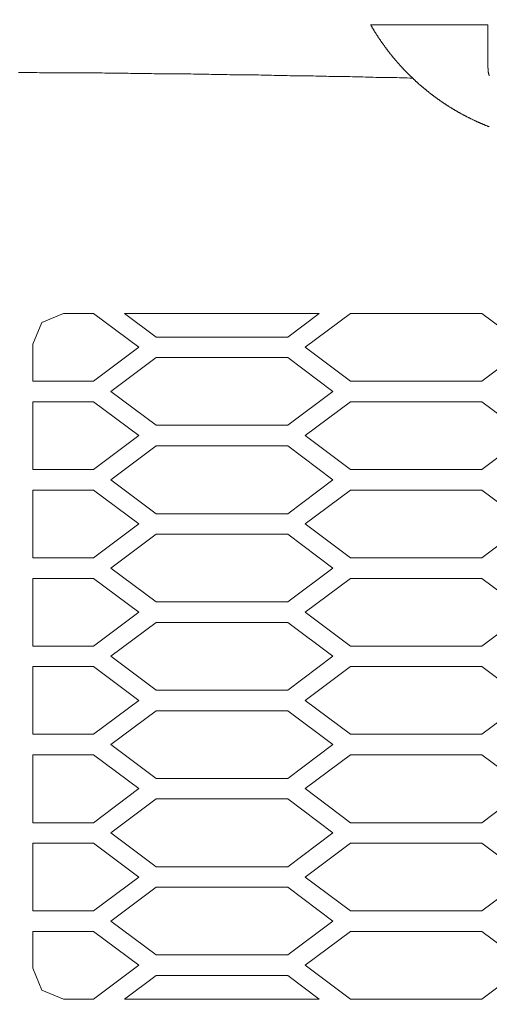
# Model space of a CAD drawing. Units: inches. Extents: x 20 to 269, y -209 to -21.
# Drawn here: x 93 to 109, y -100 to -66 of the extents above; entities that cross this region are included whole.
import ezdxf

# ---------------------------------------------------------------- set-up
doc = ezdxf.new("R2010")
doc.units = ezdxf.units.IN
doc.header["$MEASUREMENT"] = 0
doc.layers.add('图层 1', color=7, linetype='Continuous')

msp = doc.modelspace()

# ---------------------------------------------------------------- linework, layer by layer
at = {"layer": '图层 1', "color": 7, "lineweight": 9}
for points in [[(104.708, -66.464), (104.717, -66.472), (104.726, -66.481), (104.726, -66.498), (104.734, -66.506), (104.742, -66.515), (104.751, -66.523), (104.751, -66.54), (104.76, -66.548), (104.769, -66.557), (104.769, -66.565), (104.777, -66.583), (104.785, -66.591), (104.794, -66.6), (104.794, -66.608), (104.803, -66.617), (104.811, -66.634), (104.82, -66.642), (104.82, -66.65), (104.828, -66.659), (104.836, -66.676), (104.845, -66.685), (104.845, -66.693), (104.854, -66.702), (104.862, -66.718), (104.87, -66.728), (104.87, -66.736), (104.879, -66.744), (104.887, -66.753), (104.896, -66.77), (104.904, -66.778), (104.904, -66.787), (104.913, -66.795), (104.922, -66.812), (104.93, -66.821), (104.93, -66.829), (104.939, -66.837), (104.947, -66.847), (104.956, -66.863), (104.965, -66.872), (104.965, -66.881), (104.973, -66.889), (104.981, -66.897), (104.99, -66.915), (104.998, -66.923), (104.998, -66.932), (105.007, -66.94), (105.015, -66.957), (105.023, -66.966), (105.032, -66.974), (105.032, -66.982), (105.041, -66.991), (105.048, -67), (105.058, -67.017), (105.066, -67.025), (105.066, -67.034), (105.075, -67.042), (105.083, -67.051), (105.092, -67.068), (105.101, -67.076), (105.109, -67.085), (105.109, -67.094), (105.118, -67.102), (105.126, -67.119), (105.134, -67.127), (105.143, -67.135), (105.151, -67.145), (105.151, -67.153), (105.16, -67.161), (105.168, -67.178), (105.177, -67.187), (105.186, -67.195), (105.194, -67.204), (105.203, -67.212), (105.203, -67.221), (105.211, -67.238), (105.219, -67.246), (105.228, -67.255), (105.237, -67.264), (105.246, -67.272), (105.254, -67.28), (105.254, -67.297), (105.262, -67.306), (105.271, -67.314), (105.279, -67.323), (105.288, -67.332), (105.296, -67.34), (105.305, -67.357), (105.305, -67.365), (105.313, -67.374), (105.321, -67.383), (105.33, -67.391), (105.338, -67.4), (105.347, -67.408), (105.356, -67.425), (105.364, -67.434), (105.373, -67.442), (105.373, -67.451), (105.381, -67.459), (105.39, -67.468), (105.399, -67.476), (105.407, -67.484), (105.416, -67.502), (105.424, -67.51), (105.432, -67.519), (105.44, -67.527), (105.45, -67.536), (105.45, -67.544), (105.458, -67.553), (105.466, -67.562), (105.475, -67.578), (105.483, -67.587), (105.492, -67.596), (105.5, -67.604), (105.509, -67.612), (105.518, -67.621), (105.525, -67.629), (105.535, -67.638), (105.543, -67.647), (105.543, -67.664), (105.552, -67.672), (105.56, -67.681), (105.569, -67.689), (105.577, -67.697), (105.585, -67.706), (105.594, -67.714), (105.603, -67.723), (105.611, -67.731), (105.619, -67.74), (105.628, -67.757), (105.636, -67.766), (105.645, -67.774), (105.654, -67.782), (105.663, -67.791), (105.67, -67.799), (105.68, -67.808), (105.688, -67.817), (105.696, -67.825), (105.696, -67.833), (105.705, -67.842), (105.713, -67.859), (105.722, -67.867), (105.73, -67.876), (105.739, -67.884), (105.747, -67.893), (105.756, -67.902), (105.764, -67.91), (105.773, -67.919), (105.781, -67.927), (105.79, -67.936), (105.798, -67.944), (105.807, -67.953), (105.815, -67.961), (105.824, -67.97), (105.833, -67.979), (105.841, -67.987), (105.85, -68.004), (105.858, -68.012), (105.867, -68.021), (105.875, -68.029), (105.883, -68.038), (105.892, -68.046), (105.901, -68.055), (105.909, -68.063), (105.917, -68.072), (105.926, -68.081), (105.934, -68.088), (105.943, -68.098), (105.952, -68.106), (105.96, -68.114), (105.969, -68.124), (105.977, -68.131), (105.986, -68.14), (105.995, -68.148), (106.002, -68.157), (106.012, -68.166), (106.02, -68.174), (106.028, -68.183), (106.037, -68.191), (106.045, -68.2), (106.053, -68.208), (106.062, -68.217), (106.071, -68.225), (106.079, -68.233), (106.087, -68.242), (106.097, -68.25), (106.105, -68.259), (106.122, -68.268), (106.131, -68.276), (106.14, -68.285), (106.147, -68.293), (106.156, -68.302), (106.165, -68.311), (106.173, -68.319), (106.181, -68.327), (106.19, -68.336), (106.198, -68.344), (106.207, -68.352), (106.215, -68.361), (106.224, -68.37), (106.232, -68.378), (106.241, -68.386), (106.25, -68.395), (106.258, -68.404), (106.266, -68.412), (106.276, -68.421), (106.292, -68.43), (106.301, -68.438), (106.31, -68.446), (106.318, -68.455), (106.326, -68.463), (106.334, -68.472), (106.343, -68.48), (106.352, -68.489), (106.36, -68.497), (106.369, -68.506), (106.377, -68.514), (106.386, -68.523), (106.394, -68.531), (106.411, -68.54), (106.419, -68.548), (106.429, -68.557), (106.437, -68.565), (106.446, -68.565), (106.454, -68.574), (106.462, -68.583), (106.471, -68.591), (106.479, -68.599), (106.488, -68.608), (106.497, -68.617), (106.513, -68.625), (106.522, -68.633), (106.53, -68.642), (106.539, -68.651), (106.548, -68.659), (106.556, -68.667), (106.564, -68.676), (106.573, -68.684), (106.582, -68.684), (106.599, -68.693), (106.607, -68.702), (106.616, -68.709), (106.625, -68.718), (106.632, -68.728), (106.641, -68.736), (106.649, -68.744), (106.658, -68.752), (106.675, -68.761), (106.683, -68.77), (106.692, -68.77), (106.701, -68.778), (106.709, -68.787), (106.718, -68.795), (106.727, -68.803), (106.735, -68.812), (106.752, -68.821), (106.761, -68.829), (106.769, -68.837), (106.777, -68.847), (106.786, -68.847), (106.794, -68.854), (106.803, -68.863), (106.819, -68.872), (106.829, -68.88), (106.837, -68.889), (106.846, -68.897), (106.854, -68.906), (106.863, -68.906), (106.871, -68.915), (106.888, -68.922), (106.896, -68.931), (106.906, -68.94), (106.914, -68.948), (106.922, -68.958), (106.931, -68.958), (106.947, -68.965), (106.956, -68.974), (106.964, -68.982), (106.973, -68.991), (106.982, -68.999), (106.99, -69.008), (107.007, -69.008), (107.016, -69.016), (107.025, -69.025), (107.033, -69.034), (107.042, -69.042), (107.05, -69.05), (107.067, -69.05), (107.075, -69.059), (107.084, -69.067), (107.092, -69.076), (107.101, -69.084), (107.118, -69.093), (107.126, -69.093), (107.135, -69.101), (107.144, -69.11), (107.152, -69.119), (107.169, -69.127), (107.178, -69.136), (107.186, -69.136), (107.195, -69.144), (107.203, -69.152), (107.212, -69.161), (107.228, -69.17), (107.237, -69.17), (107.246, -69.178), (107.253, -69.187), (107.263, -69.195), (107.279, -69.204), (107.288, -69.204), (107.296, -69.212), (107.305, -69.221), (107.323, -69.229), (107.331, -69.237), (107.339, -69.237), (107.348, -69.246), (107.356, -69.255), (107.373, -69.263), (107.382, -69.271), (107.391, -69.271), (107.398, -69.28), (107.407, -69.289), (107.424, -69.297), (107.433, -69.297), (107.441, -69.305), (107.45, -69.314), (107.467, -69.323), (107.476, -69.323), (107.484, -69.331), (107.492, -69.34), (107.501, -69.349), (107.518, -69.349), (107.526, -69.356), (107.535, -69.365), (107.543, -69.374), (107.56, -69.374), (107.569, -69.382), (107.578, -69.391), (107.586, -69.399), (107.603, -69.399), (107.611, -69.408), (107.621, -69.417), (107.629, -69.425), (107.646, -69.425), (107.654, -69.433), (107.663, -69.442), (107.671, -69.45), (107.688, -69.45), (107.697, -69.458), (107.705, -69.468), (107.713, -69.468), (107.73, -69.476), (107.74, -69.484), (107.748, -69.493), (107.756, -69.493), (107.774, -69.501), (107.782, -69.51), (107.791, -69.51), (107.799, -69.519), (107.816, -69.527), (107.824, -69.536), (107.833, -69.536), (107.841, -69.544), (107.858, -69.552), (107.867, -69.552), (107.875, -69.562), (107.893, -69.569), (107.901, -69.569), (107.91, -69.578), (107.918, -69.587), (107.936, -69.587), (107.943, -69.595), (107.952, -69.603), (107.961, -69.603), (107.978, -69.612), (107.986, -69.621), (107.994, -69.629), (108.012, -69.629), (108.021, -69.638), (108.029, -69.638), (108.038, -69.646), (108.054, -69.655), (108.063, -69.655), (108.072, -69.663), (108.088, -69.671), (108.097, -69.671), (108.105, -69.681), (108.114, -69.688), (108.131, -69.688), (108.139, -69.697), (108.147, -69.706), (108.165, -69.706), (108.174, -69.714), (108.182, -69.723), (108.19, -69.723), (108.207, -69.731), (108.217, -69.731), (108.225, -69.74), (108.242, -69.748), (108.25, -69.748), (108.258, -69.757), (108.276, -69.765), (108.284, -69.765), (108.292, -69.774), (108.31, -69.774), (108.318, -69.782), (108.327, -69.791), (108.335, -69.791), (108.353, -69.799), (108.361, -69.799), (108.37, -69.808), (108.386, -69.816), (108.396, -69.816), (108.403, -69.825), (108.42, -69.825), (108.429, -69.833), (108.438, -69.842), (108.454, -69.842), (108.463, -69.85), (108.471, -69.85), (108.489, -69.859), (108.497, -69.868), (108.506, -69.868), (108.523, -69.875), (108.531, -69.875), (108.54, -69.884), (108.557, -69.884), (108.565, -69.893), (108.574, -69.902), (108.59, -69.902), (108.599, -69.909), (108.607, -69.909), (108.616, -69.918), (108.634, -69.918), (108.642, -69.927), (108.65, -69.935), (108.667, -69.935), (108.676, -69.944), (108.693, -69.944), (108.702, -69.953), (108.709, -69.953), (108.727, -69.96), (108.735, -69.96), (108.744, -69.969), (108.76, -69.969), (108.77, -69.978), (108.778, -69.978), (108.795, -69.986), (108.803, -69.995), (108.812, -69.995)], [(108.76, -66.464), (104.708, -66.464)], [(108.76, -66.464), (108.76, -67.893)], [(108.76, -67.893), (108.76, -67.902), (108.76, -67.91), (108.76, -67.919), (108.76, -67.927), (108.76, -67.936), (108.76, -67.944), (108.76, -67.953), (108.76, -67.961), (108.76, -67.97), (108.77, -67.97), (108.77, -67.979), (108.77, -67.987), (108.77, -67.995), (108.77, -68.004), (108.77, -68.012), (108.77, -68.021), (108.77, -68.029), (108.77, -68.038), (108.77, -68.046), (108.77, -68.055), (108.778, -68.055), (108.778, -68.063), (108.778, -68.072), (108.778, -68.081), (108.778, -68.088), (108.778, -68.098), (108.778, -68.106), (108.787, -68.114), (108.787, -68.124), (108.787, -68.131), (108.787, -68.14), (108.787, -68.148), (108.795, -68.157), (108.795, -68.166), (108.795, -68.174), (108.795, -68.183), (108.795, -68.191), (108.803, -68.191), (108.803, -68.2), (108.803, -68.208), (108.803, -68.217), (108.812, -68.225)], [(106.156, -68.311), (106.071, -68.311), (105.977, -68.302), (105.892, -68.302), (105.798, -68.302), (105.705, -68.302), (105.619, -68.293), (105.525, -68.293), (105.44, -68.293), (105.347, -68.293), (105.254, -68.285), (105.168, -68.285), (105.075, -68.285), (104.99, -68.285), (104.896, -68.285), (104.803, -68.276), (104.717, -68.276), (104.624, -68.276), (104.539, -68.276), (104.445, -68.268), (104.352, -68.268), (104.266, -68.268), (104.172, -68.268), (104.087, -68.268), (103.993, -68.259), (103.909, -68.259), (103.815, -68.259), (103.722, -68.259), (103.636, -68.25), (103.542, -68.25), (103.458, -68.25), (103.364, -68.25), (103.27, -68.25), (103.185, -68.242), (103.091, -68.242), (103.006, -68.242), (102.913, -68.242), (102.818, -68.242), (102.734, -68.233), (102.64, -68.233), (102.556, -68.233), (102.461, -68.233), (102.368, -68.233), (102.283, -68.225), (102.189, -68.225), (102.104, -68.225), (102.01, -68.225), (101.926, -68.225), (101.832, -68.217), (101.738, -68.217), (101.653, -68.217), (101.559, -68.217), (101.474, -68.217), (101.38, -68.217), (101.286, -68.208), (101.202, -68.208), (101.108, -68.208), (101.022, -68.208), (100.929, -68.208), (100.835, -68.2), (100.75, -68.2), (100.657, -68.2), (100.571, -68.2), (100.479, -68.2), (100.384, -68.2), (100.299, -68.191), (100.206, -68.191), (100.12, -68.191), (100.027, -68.191), (99.941, -68.191), (99.848, -68.191), (99.754, -68.183), (99.669, -68.183), (99.576, -68.183), (99.49, -68.183), (99.397, -68.183), (99.304, -68.183), (99.218, -68.183), (99.124, -68.174), (99.04, -68.174), (98.945, -68.174), (98.852, -68.174), (98.767, -68.174), (98.673, -68.174), (98.588, -68.174), (98.495, -68.166), (98.401, -68.166), (98.315, -68.166), (98.222, -68.166), (98.137, -68.166), (98.043, -68.166), (97.958, -68.166), (97.864, -68.157), (97.771, -68.157), (97.686, -68.157), (97.592, -68.157), (97.507, -68.157), (97.413, -68.157), (97.32, -68.157), (97.234, -68.157), (97.141, -68.148), (97.056, -68.148), (96.962, -68.148), (96.869, -68.148), (96.783, -68.148), (96.689, -68.148), (96.605, -68.148), (96.511, -68.148), (96.417, -68.148), (96.333, -68.14), (96.238, -68.14), (96.154, -68.14), (96.06, -68.14), (95.975, -68.14), (95.881, -68.14), (95.788, -68.14), (95.702, -68.14), (95.609, -68.14), (95.523, -68.14), (95.431, -68.131), (95.336, -68.131), (95.251, -68.131), (95.157, -68.131), (95.073, -68.131), (94.979, -68.131), (94.885, -68.131), (94.8, -68.131), (94.706, -68.131), (94.621, -68.131), (94.527, -68.131), (94.434, -68.124), (94.349, -68.124), (94.255, -68.124), (94.169, -68.124), (94.077, -68.124), (93.982, -68.124), (93.897, -68.124), (93.804, -68.124), (93.718, -68.124), (93.625, -68.124), (93.54, -68.124), (93.446, -68.124), (93.353, -68.124), (93.267, -68.124), (93.174, -68.114), (93.088, -68.114), (92.995, -68.114), (92.902, -68.114), (92.816, -68.114), (92.723, -68.114), (92.638, -68.114), (92.543, -68.114)], [(94.104, -76.45), (93.352, -76.765), (93.037, -77.515)], [(95.137, -76.45), (94.104, -76.45)], [(96.699, -77.618), (95.137, -76.45)], [(97.303, -77.269), (96.213, -76.45)], [(96.213, -76.45), (102.934, -76.45)], [(101.846, -77.269), (102.934, -76.45)], [(102.447, -77.618), (104.012, -76.45)], [(108.553, -76.45), (104.012, -76.45)], [(104.012, -76.45), (108.553, -76.45)], [(110.117, -77.618), (108.553, -76.45)], [(101.846, -77.269), (97.303, -77.269)], [(93.037, -77.515), (93.037, -78.792)], [(95.137, -78.792), (96.699, -77.618)], [(104.012, -78.792), (102.447, -77.618)], [(108.553, -78.792), (110.117, -77.618)], [(95.74, -79.149), (97.303, -77.976)], [(101.846, -77.976), (97.303, -77.976)], [(103.408, -79.149), (101.846, -77.976)], [(95.137, -78.792), (93.037, -78.792)], [(108.553, -78.792), (104.012, -78.792)], [(97.303, -80.317), (95.74, -79.149)], [(101.846, -80.317), (103.408, -79.149)], [(95.137, -79.499), (93.037, -79.499)], [(93.037, -79.499), (93.037, -81.849)], [(96.699, -80.673), (95.137, -79.499)], [(102.447, -80.673), (104.012, -79.499)], [(108.553, -79.499), (104.012, -79.499)], [(110.117, -80.673), (108.553, -79.499)], [(101.846, -80.317), (97.303, -80.317)], [(95.137, -81.849), (96.699, -80.673)], [(104.012, -81.849), (102.447, -80.673)], [(108.553, -81.849), (110.117, -80.673)], [(95.74, -82.198), (97.303, -81.03)], [(101.846, -81.03), (97.303, -81.03)], [(103.408, -82.198), (101.846, -81.03)], [(95.137, -81.849), (93.037, -81.849)], [(108.553, -81.849), (104.012, -81.849)], [(97.303, -83.372), (95.74, -82.198)], [(101.846, -83.372), (103.408, -82.198)], [(93.037, -82.556), (93.037, -84.897)], [(95.137, -82.556), (93.037, -82.556)], [(96.699, -83.729), (95.137, -82.556)], [(102.447, -83.729), (104.012, -82.556)], [(108.553, -82.556), (104.012, -82.556)], [(110.117, -83.729), (108.553, -82.556)], [(101.846, -83.372), (97.303, -83.372)], [(95.137, -84.897), (96.699, -83.729)], [(104.012, -84.897), (102.447, -83.729)], [(108.553, -84.897), (110.117, -83.729)], [(95.74, -85.253), (97.303, -84.079)], [(101.846, -84.079), (97.303, -84.079)], [(103.408, -85.253), (101.846, -84.079)], [(95.137, -84.897), (93.037, -84.897)], [(108.553, -84.897), (104.012, -84.897)], [(97.303, -86.423), (95.74, -85.253)], [(101.846, -86.423), (103.408, -85.253)], [(93.037, -85.61), (93.037, -87.952)], [(95.137, -85.61), (93.037, -85.61)], [(96.699, -86.778), (95.137, -85.61)], [(102.447, -86.778), (104.012, -85.61)], [(108.553, -85.61), (104.012, -85.61)], [(110.117, -86.778), (108.553, -85.61)], [(101.846, -86.423), (97.303, -86.423)], [(95.137, -87.952), (96.699, -86.778)], [(104.012, -87.952), (102.447, -86.778)], [(108.553, -87.952), (110.117, -86.778)], [(95.74, -88.304), (97.303, -87.136)], [(101.846, -87.136), (97.303, -87.136)], [(103.408, -88.304), (101.846, -87.136)], [(95.137, -87.952), (93.037, -87.952)], [(108.553, -87.952), (104.012, -87.952)], [(97.303, -89.478), (95.74, -88.304)], [(101.846, -89.478), (103.408, -88.304)], [(93.037, -88.659), (93.037, -91.001)], [(95.137, -88.659), (93.037, -88.659)], [(96.699, -89.833), (95.137, -88.659)], [(102.447, -89.833), (104.012, -88.659)], [(108.553, -88.659), (104.012, -88.659)], [(110.117, -89.833), (108.553, -88.659)], [(101.846, -89.478), (97.303, -89.478)], [(95.137, -91.001), (96.699, -89.833)], [(104.012, -91.001), (102.447, -89.833)], [(108.553, -91.001), (110.117, -89.833)], [(95.74, -91.358), (97.303, -90.185)], [(101.846, -90.185), (97.303, -90.185)], [(103.408, -91.358), (101.846, -90.185)], [(95.137, -91.001), (93.037, -91.001)], [(108.553, -91.001), (104.012, -91.001)], [(97.303, -92.526), (95.74, -91.358)], [(101.846, -92.526), (103.408, -91.358)], [(93.037, -91.714), (93.037, -94.058)], [(95.137, -91.714), (93.037, -91.714)], [(96.699, -92.882), (95.137, -91.714)], [(102.447, -92.882), (104.012, -91.714)], [(108.553, -91.714), (104.012, -91.714)], [(110.117, -92.882), (108.553, -91.714)], [(101.846, -92.526), (97.303, -92.526)], [(95.137, -94.058), (96.699, -92.882)], [(104.012, -94.058), (102.447, -92.882)], [(108.553, -94.058), (110.117, -92.882)], [(95.74, -94.407), (97.303, -93.239)], [(101.846, -93.239), (97.303, -93.239)], [(103.408, -94.407), (101.846, -93.239)], [(95.137, -94.058), (93.037, -94.058)], [(108.553, -94.058), (104.012, -94.058)], [(97.303, -95.581), (95.74, -94.407)], [(101.846, -95.581), (103.408, -94.407)], [(95.137, -94.765), (93.037, -94.765)], [(93.037, -97.106), (93.037, -94.765)], [(95.137, -94.765), (96.699, -95.938)], [(104.012, -94.765), (102.447, -95.938)], [(108.553, -94.765), (104.012, -94.765)], [(108.553, -94.765), (110.117, -95.938)], [(101.846, -95.581), (97.303, -95.581)], [(96.699, -95.938), (95.137, -97.106)], [(102.447, -95.938), (104.012, -97.106)], [(110.117, -95.938), (108.553, -97.106)], [(97.303, -96.288), (95.74, -97.464)], [(101.846, -96.288), (97.303, -96.288)], [(101.846, -96.288), (103.408, -97.464)], [(95.137, -97.106), (93.037, -97.106)], [(108.553, -97.106), (104.012, -97.106)], [(95.74, -97.464), (97.303, -98.63)], [(103.408, -97.464), (101.846, -98.63)], [(93.037, -99.091), (93.037, -97.819)], [(95.137, -97.819), (93.037, -97.819)], [(95.137, -97.819), (96.699, -98.987)], [(104.012, -97.819), (102.447, -98.987)], [(108.553, -97.819), (104.012, -97.819)], [(108.553, -97.819), (110.117, -98.987)], [(101.846, -98.63), (97.303, -98.63)], [(96.699, -98.987), (95.137, -100.161)], [(102.447, -98.987), (104.012, -100.161)], [(110.117, -98.987), (108.553, -100.161)], [(93.037, -99.091), (93.352, -99.849), (94.104, -100.161)], [(97.303, -99.345), (96.213, -100.161)], [(101.846, -99.345), (97.303, -99.345)], [(101.846, -99.345), (102.934, -100.161)], [(95.137, -100.161), (94.104, -100.161)], [(96.213, -100.161), (102.934, -100.161)], [(108.553, -100.161), (104.012, -100.161)], [(104.012, -100.161), (108.553, -100.161)]]:
    msp.add_lwpolyline(points, dxfattribs=at)
for points, knots in [([(49.021, -116.728), (49.021, -117.228), (49.426, -117.632), (49.926, -117.632), (49.926, -117.632), (160.709, -117.632), (160.709, -117.632), (161.211, -117.632), (161.615, -117.228), (161.615, -116.728), (161.615, -116.728), (161.615, -59.31), (161.615, -59.31), (161.615, -58.808), (161.211, -58.403), (160.709, -58.403), (160.709, -58.403), (49.926, -58.403), (49.926, -58.403), (49.426, -58.403), (49.021, -58.808), (49.021, -59.31), (49.021, -59.31), (49.021, -116.728), (49.021, -116.728)], [0, 0, 0, 0, 1, 1, 1, 2, 2, 2, 3, 3, 3, 4, 4, 4, 5, 5, 5, 6, 6, 6, 7, 7, 7, 8, 8, 8, 8]), ([(155.385, -100.589), (155.385, -100.589), (155.264, -107.261), (150.67, -108.657), (146.078, -110.056), (111.23, -112.733), (89.18, -112.308), (67.129, -111.88), (62.869, -111.241), (61.059, -110.815), (59.248, -110.388), (57.01, -108.79), (56.266, -103.466), (55.518, -98.138), (54.773, -75.765), (57.008, -70.546), (59.248, -65.327), (62.549, -66.073), (66.17, -65.435), (69.793, -64.794), (108.461, -63.091), (142.654, -66.181), (152.406, -67.06), (154.266, -68.948), (155.012, -72.89), (155.756, -76.831), (156.609, -92.493), (155.385, -100.589)], [0, 0, 0, 0, 1, 1, 1, 2, 2, 2, 3, 3, 3, 4, 4, 4, 5, 5, 5, 6, 6, 6, 7, 7, 7, 8, 8, 8, 9, 9, 9, 9])]:
    msp.add_open_spline(points, degree=3, knots=knots, dxfattribs=at)

doc.saveas('drawing.dxf')
